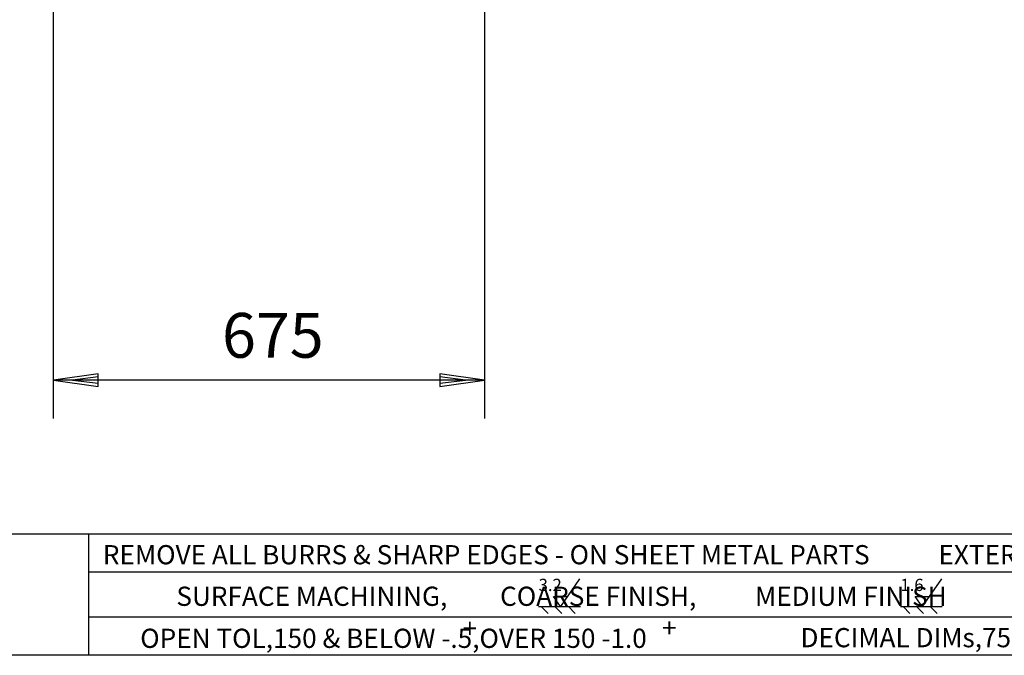
# Model space of a CAD drawing. Extents: x 100 to 8278, y 100 to 5882.
# Drawn here: x 2839 to 4379, y 103 to 1097 of the extents above; entities that cross this region are included whole.
import ezdxf

# ---------------------------------------------------------------- set-up
doc = ezdxf.new("R2010")
doc.units = 0
doc.layers.get('0').update_dxf_attribs({"color": 1, "linetype": 'CONTINUOUS'})
doc.layers.add('BORDER', color=1, linetype='CONTINUOUS')
doc.styles.get("Standard").update_dxf_attribs({"font": 'simplex'})
doc.dimstyles.get("Standard").update_dxf_attribs({"dimtxt": 2.5, "dimasz": 2.5, "dimexe": 1.25, "dimexo": 0.625, "dimtad": 1, "dimcen": 2.5, "dimazin": 3, "dimtfac": 1, "dimtmove": 0, "dimatfit": 3})

# ---------------------------------------------------------------- blocks, each defined once
blk = doc.blocks.new('*D5')
at = {"color": 3, "linetype": 'CONTINUOUS'}
for p, q in [((2891.28644, 473.413086), (2891.28644, 1111.776712)), ((3566.08644, 1111.776712), (3566.08644, 473.413086)), ((2961.28644, 543.413086), (2891.28644, 533.413086)), ((2961.28644, 528.413086), (2961.28644, 543.413086)), ((3566.08644, 533.413086), (3496.08644, 543.413086)), ((3496.08644, 543.413086), (3496.08644, 528.413086)), ((3566.08644, 533.413086), (2891.28644, 533.413086)), ((2891.28644, 533.413086), (2961.28644, 523.413086)), ((2961.28644, 538.413086), (2921.28644, 533.413086)), ((2921.28644, 533.413086), (2961.28644, 528.413086)), ((2961.28644, 523.413086), (2961.28644, 538.413086)), ((3536.08644, 533.413086), (3496.08644, 538.413086)), ((3496.08644, 538.413086), (3496.08644, 523.413086)), ((3496.08644, 528.413086), (3536.08644, 533.413086)), ((3496.08644, 523.413086), (3566.08644, 533.413086))]:
    blk.add_line(p, q, dxfattribs=at)
at = {"color": 2, "linetype": 'CONTINUOUS'}
blk.add_text('675', height=70, dxfattribs=at).set_placement((3155.18644, 568.413086))
blk = doc.blocks.new('A1-SHEET')
at = {"color": 1, "linetype": 'CONTINUOUS'}
for p, q in [((0, 19.293588), (623.352368, 19.293588)), ((284.611031, 19.293588), (284.611031, 0.293588)), ((578.31347, 13.293588), (284.611031, 13.293588)), ((284.611031, 6.293588), (578.31347, 6.293588)), ((810.896415, 0.293588), (0, 0.293588))]:
    blk.add_line(p, q, dxfattribs=at)
at = {"color": 3, "linetype": 'CONTINUOUS'}
for p, q in [((361.472631, 12.249391), (358.4542, 7.938625)), ((418.08342, 12.250149), (415.064989, 7.939383)), ((358.4542, 7.938625), (357.37643, 9.477839)), ((357.37643, 9.477839), (359.531969, 9.477839)), ((415.064989, 7.939383), (413.98722, 9.478597)), ((413.98722, 9.478597), (416.142758, 9.478597)), ((355.061002, 7.938625), (361.601409, 7.938625)), ((355.46153, 7.938625), (356.552531, 6.847623)), ((358.675973, 6.847623), (357.584972, 7.938625)), ((359.708413, 7.938625), (360.799415, 6.847623)), ((411.671791, 7.939383), (418.212199, 7.939383)), ((412.07232, 7.939383), (413.163321, 6.848381)), ((415.286763, 6.848381), (414.195761, 7.939383)), ((416.319203, 7.939383), (417.410204, 6.848381))]:
    blk.add_line(p, q, dxfattribs=at)
for s, height, p in [('REMOVE ALL BURRS & SHARP EDGES - ON SHEET METAL PARTS', 3.003, (286.872128, 14.527338)), ('EXTERNAL CORNERS TO BE SAFETY RADIUSED 2mm UNLESS STATED OTHERWISE', 3.003, (417.615816, 14.532113)), ('SURFACE MACHINING,         COARSE FINISH,          MEDIUM FINISH', 3.003, (298.372755, 8.027002)), ('3.2', 1.911, (355.059729, 10.350713)), ('1.6', 1.911, (411.670519, 10.351471)), ('+', 3.003, (343.153184, 2.995429)), ('+', 3.003, (374.360063, 3.082114)), ('OPEN TOL,150 & BELOW -.5,OVER 150 -1.0', 3.003, (292.717676, 1.450699)), ('DECIMAL DIMs,75 & BELOW -.25, 75 TO 300-.4, 300 TO 600-.5, OVER 600-1.0', 3.003, (396.025848, 1.552562))]:
    blk.add_text(s, height=height, dxfattribs=at).set_placement(p)

msp = doc.modelspace()

# ---------------------------------------------------------------- block references
at = {"layer": 'BORDER', "xscale": 10, "yscale": 10}
msp.add_blockref('A1-SHEET', (100, 100), dxfattribs=at)

# ---------------------------------------------------------------- dimensions: what is measured, and where the dimension line sits
at = {"color": 3}
dim = msp.add_linear_dim(base=(3228.68644, 533.413086), p1=(3566.08644, 1171.776712), p2=(2891.28644, 1171.776712), angle=180, text='675', dimstyle='Standard', dxfattribs=at)
dim.commit()
dim.dimension.update_dxf_attribs({"geometry": '*D5', "text_midpoint": (3228.68644, 533.413086)})

doc.saveas('drawing.dxf')
